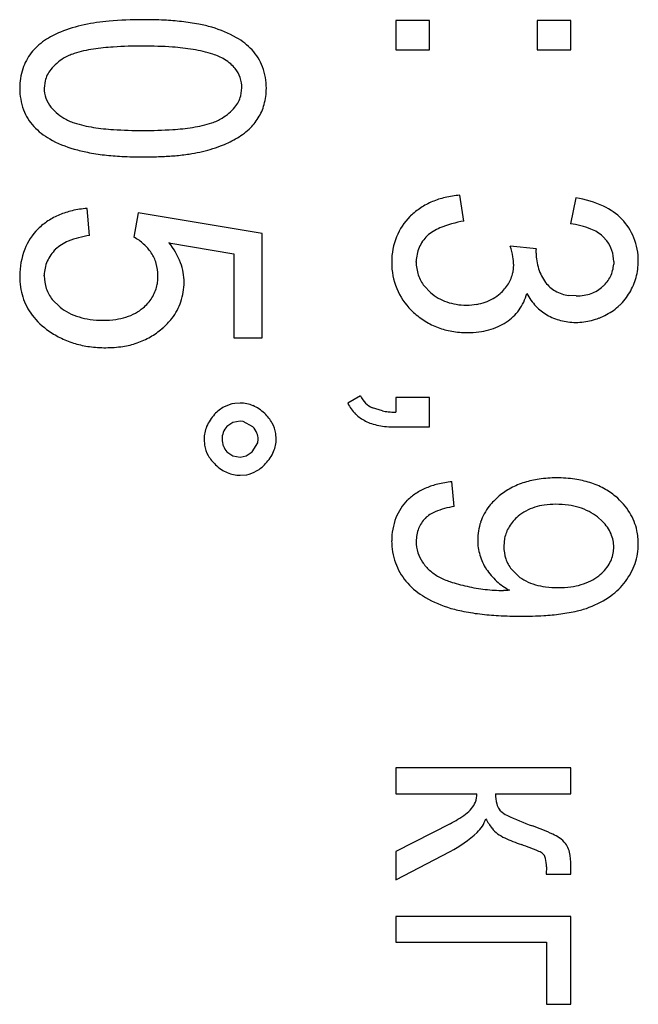
# Model space of a CAD drawing. Units: millimetres. Extents: x 0 to 420, y 0 to 297.
# Drawn here: x 158 to 159, y 170 to 173 of the extents above; entities that cross this region are included whole.
import ezdxf

# ---------------------------------------------------------------- set-up
doc = ezdxf.new("R2010")
doc.units = ezdxf.units.MM
doc.linetypes.add('K5LT_BASIC', pattern=[0])
doc.layers.add('Системный слой', color=7, linetype='Continuous')

msp = doc.modelspace()

# ---------------------------------------------------------------- linework, layer by layer
at = {"layer": 'Системный слой', "color": 5, "linetype": 'K5LT_BASIC', "lineweight": 30, "true_color": 0x0000ff}
for p, q in [((158.7575, 172.9053), (158.7575, 172.8332)), ((158.8402, 172.9053), (158.7575, 172.9053)), ((158.8402, 172.8332), (158.8402, 172.9053)), ((159.1874, 172.9053), (159.1047, 172.9053)), ((159.1047, 172.9053), (159.1047, 172.8332)), ((159.1874, 172.8332), (159.1874, 172.9053)), ((158.7575, 172.8332), (158.8402, 172.8332)), ((159.1047, 172.8332), (159.1874, 172.8332)), ((157.8971, 172.7571), (157.8949, 172.739)), ((158.3773, 172.7202), (158.3798, 172.7397)), ((158.9248, 172.4132), (158.9149, 172.4767)), ((159.1993, 172.4701), (159.1861, 172.4066)), ((158.0061, 172.3775), (158.0001, 172.4443)), ((158.1251, 172.433), (158.1152, 172.3735)), ((158.4301, 172.3828), (158.1251, 172.433)), ((158.7939, 172.4258), (158.7921, 172.424)), ((158.4301, 172.1268), (158.4301, 172.3828)), ((158.2011, 172.3601), (158.3606, 172.3324)), ((159.2655, 172.3755), (159.2757, 172.3644)), ((158.3606, 172.3324), (158.3606, 172.1268)), ((159.1028, 172.3449), (159.0386, 172.3519)), ((159.102, 172.337), (159.1022, 172.3396)), ((159.102, 172.3353), (159.102, 172.337)), ((159.102, 172.3347), (159.102, 172.3353)), ((159.1022, 172.3396), (159.1025, 172.3429)), ((159.1025, 172.3429), (159.1028, 172.3449)), ((158.7476, 172.3129), (158.7478, 172.3033)), ((158.8077, 172.3126), (158.8078, 172.3143)), ((159.0467, 172.3074), (159.0447, 172.2867)), ((159.2926, 172.3136), (159.2924, 172.3071)), ((157.8949, 172.2785), (157.8949, 172.2801)), ((158.8428, 172.2379), (158.8274, 172.2538)), ((157.934, 172.2015), (157.9146, 172.2207)), ((159.2005, 172.2293), (159.1818, 172.2306)), ((158.3606, 172.1268), (158.4301, 172.1268)), ((158.6708, 171.9839), (158.6397, 171.9661)), ((158.7575, 171.9799), (158.7575, 171.9441)), ((158.8402, 171.9799), (158.7575, 171.9799)), ((158.8402, 171.9078), (158.8402, 171.9799)), ((158.3756, 171.9666), (158.3623, 171.9656)), ((158.7247, 171.9473), (158.7006, 171.9548)), ((158.3756, 171.9221), (158.3581, 171.9189)), ((158.3833, 171.9215), (158.3756, 171.9221)), ((158.4069, 171.9085), (158.3833, 171.9215)), ((158.3581, 171.9189), (158.3434, 171.9092)), ((158.7575, 171.9078), (158.8402, 171.9078)), ((158.2873, 171.8781), (158.2885, 171.8633)), ((158.4189, 171.8688), (158.4199, 171.8781)), ((158.4643, 171.8781), (158.4632, 171.8919)), ((158.4049, 171.847), (158.4189, 171.8688)), ((158.3434, 171.847), (158.3581, 171.837)), ((158.3581, 171.837), (158.3756, 171.8336)), ((158.3756, 171.8336), (158.3909, 171.837)), ((158.3909, 171.837), (158.4049, 171.847)), ((158.3756, 171.7892), (158.3919, 171.7907)), ((158.901, 171.7127), (158.8951, 171.7736)), ((159.2651, 171.676), (159.2529, 171.6869)), ((159.0247, 171.6346), (159.0227, 171.6146)), ((159.2919, 171.6019), (159.2926, 171.6128)), ((159.0414, 171.5586), (159.0578, 171.5421)), ((159.0228, 171.5067), (159.0221, 171.5066)), ((159.0244, 171.5067), (159.0228, 171.5067)), ((159.0264, 171.5067), (159.0244, 171.5067)), ((159.029, 171.5068), (159.0264, 171.5067)), ((159.0323, 171.5069), (159.029, 171.5068)), ((159.0354, 171.507), (159.0323, 171.5069)), ((159.0367, 171.507), (159.0354, 171.507)), ((158.7575, 171.0711), (158.7575, 171.0076)), ((159.1874, 171.0711), (158.7575, 171.0711)), ((159.1874, 171.0076), (159.1874, 171.0711)), ((158.7575, 171.0076), (158.9566, 171.0076)), ((159.0022, 171.0076), (159.1874, 171.0076)), ((159.0154, 170.9653), (159.0119, 170.9691)), ((158.8908, 170.9343), (158.7575, 170.8663)), ((158.7575, 170.8663), (158.7575, 170.7966)), ((158.7575, 170.7966), (158.8909, 170.8661)), ((159.1188, 170.8603), (159.1208, 170.8581)), ((159.1272, 170.8281), (159.1268, 170.8105)), ((159.1268, 170.8105), (159.1874, 170.8105)), ((159.1874, 170.8105), (159.1874, 170.8232)), ((158.7575, 170.7066), (158.7575, 170.6431)), ((159.1874, 170.7066), (158.7575, 170.7066)), ((159.1874, 170.491), (159.1874, 170.7066)), ((158.7575, 170.6431), (159.1272, 170.6431)), ((159.1272, 170.6431), (159.1272, 170.491)), ((159.1272, 170.491), (159.1874, 170.491))]:
    msp.add_line(p, q, dxfattribs=at)
for centre, radius, start, end in [((158.0694, 172.535), 0.3675, 101.9499, 111.4494), ((158.0993, 172.3939), 0.5118, 95.0733, 101.9499), ((158.1372, 171.9676), 0.9397, 90, 95.0733), ((158.1372, 171.8306), 1.0767, 87.2056, 90), ((158.1552, 172.2013), 0.7056, 83.7535, 87.2056), ((158.171, 172.345), 0.561, 79.4171, 83.7535), ((158.2108, 172.558), 0.3443, 73.8815, 79.4171), ((158.2227, 172.6076), 0.2933, 60.5875, 73.4324), ((158.0065, 172.6953), 0.1953, 111.4494, 124.4933), ((158.2881, 172.7237), 0.1601, 43.1708, 60.5875), ((157.9709, 172.7408), 0.1373, 132.9367, 141.8683), ((157.9924, 172.7178), 0.1688, 124.8826, 132.9367), ((158.0975, 172.2987), 0.5426, 93.4963, 98.6877), ((158.1374, 171.6466), 1.1959, 90, 93.4963), ((158.1374, 171.746), 1.0965, 86.1965, 90), ((158.175, 172.3127), 0.5285, 80.7169, 86.1965), ((157.9615, 172.7483), 0.1252, 141.8683, 161.9696), ((158.0006, 172.7179), 0.1111, 107.0035, 121.4823), ((158.0663, 172.5032), 0.3357, 98.6877, 107.0035), ((158.2049, 172.4954), 0.3434, 72.3523, 80.7169), ((158.2688, 172.6963), 0.1326, 58.8741, 72.3523), ((158.3124, 172.7477), 0.126, 20.4017, 42.7612), ((158.0118, 172.7026), 0.1301, 122.1571, 140.7385), ((158.2741, 172.7078), 0.1201, 49.2117, 58.192), ((158.2967, 172.734), 0.0854, 38.5613, 49.2117), ((158.289, 172.739), 0.151, 0, 20.4017), ((157.9901, 172.739), 0.1553, 161.9696, 180), ((157.9662, 172.7398), 0.0712, 140.7385, 165.9428), ((158.3063, 172.7416), 0.0732, 18.897, 38.5613), ((158.3006, 172.7397), 0.0792, 0, 18.897), ((157.9884, 172.739), 0.1536, 180, 200.1779), ((157.9668, 172.739), 0.0719, 180, 199.5733), ((158.3088, 172.7384), 0.0708, 319.8613, 345.0848), ((158.2887, 172.739), 0.1513, 344.6785, 0), ((157.9712, 172.7405), 0.0766, 199.5733, 218.5312), ((158.3214, 172.73), 0.1174, 327.2677, 344.6785), ((157.9573, 172.7276), 0.1205, 200.1779, 222.9907), ((157.9856, 172.752), 0.0949, 218.5312, 229.7855), ((158.0204, 172.7931), 0.1488, 229.7855, 238.7683), ((158.2659, 172.7746), 0.127, 301.088, 319.8613), ((157.9886, 172.7578), 0.164, 223.2638, 240.7512), ((158.0014, 172.7583), 0.1092, 237.8166, 252.5751), ((158.0665, 172.9658), 0.3267, 252.5751, 261.0925), ((158.2088, 172.9637), 0.3246, 278.9075, 287.4786), ((158.2741, 172.7561), 0.1069, 287.4786, 302.4392), ((158.3155, 172.727), 0.1209, 312.8789, 329.9939), ((158.0976, 173.1643), 0.5277, 261.0925, 266.4155), ((158.1374, 173.7985), 1.1631, 266.4155, 270), ((158.1374, 173.8046), 1.1692, 270, 273.5775), ((158.1774, 173.1637), 0.527, 273.5775, 278.9075), ((158.2929, 172.7513), 0.154, 297.7308, 312.8789), ((158.0441, 172.8569), 0.2777, 240.7512, 254.1695), ((158.1967, 172.9533), 0.3793, 282.1624, 290.2249), ((158.2513, 172.805), 0.2212, 290.2249, 300.7886), ((158.0658, 172.9173), 0.3416, 253.4356, 259.0623), ((158.1043, 173.1169), 0.545, 259.0623, 263.5166), ((158.1196, 173.2512), 0.6802, 263.5166, 267.0903), ((158.1534, 173.3073), 0.7364, 272.1597, 274.8803), ((158.1676, 173.1411), 0.5696, 274.8803, 278.3943), ((158.2037, 172.8966), 0.3224, 278.3943, 283.0654), ((158.1372, 173.5965), 1.0259, 267.0903, 270), ((158.1372, 173.7391), 1.1685, 270, 272.1597), ((158.9363, 172.226), 0.2516, 94.8753, 103.2817), ((158.9176, 172.2943), 0.1807, 112.8197, 123.1189), ((158.9234, 172.2805), 0.1956, 103.2817, 112.8197), ((159.1586, 172.2131), 0.2602, 65.2036, 80.9849), ((158.0005, 172.2659), 0.1763, 112.6646, 123.1427), ((158.0075, 172.2493), 0.1942, 103.1233, 112.6646), ((158.0219, 172.1876), 0.2576, 94.8416, 103.1233), ((158.9148, 172.2986), 0.1755, 123.1189, 133.57), ((159.2037, 172.3108), 0.1526, 44.5449, 65.2036), ((157.9949, 172.2745), 0.166, 123.1427, 133.9418), ((158.8967, 172.3195), 0.1478, 135.0164, 158.1511), ((158.975, 172.1257), 0.2918, 99.9064, 112.019), ((159.1579, 172.1929), 0.2156, 68.6114, 82.4921), ((159.213, 172.3212), 0.1386, 21.4584, 44.1755), ((157.9831, 172.2908), 0.1461, 135.0592, 158.7116), ((158.9038, 172.3018), 0.1019, 112.019, 132.5895), ((159.2028, 172.3075), 0.0925, 47.3462, 68.6114), ((157.9913, 172.271), 0.1, 112.0362, 133.3006), ((158.0344, 172.1644), 0.215, 97.5813, 112.0362), ((158.0585, 172.2681), 0.1197, 47.8156, 61.729), ((158.0608, 172.2707), 0.1162, 33.6957, 47.8156), ((158.057, 172.2449), 0.1845, 20.8605, 38.6474), ((158.9131, 172.3129), 0.1655, 158.1511, 180), ((158.8974, 172.3124), 0.0898, 134.1806, 156.5666), ((159.214, 172.3165), 0.0781, 18.3929, 37.8632), ((159.1976, 172.3152), 0.1552, 0, 21.4584), ((158.0146, 172.2786), 0.1798, 158.7116, 180), ((157.9872, 172.2773), 0.0926, 134.1675, 156.4145), ((158.079, 172.2822), 0.0947, 16.6149, 33.9787), ((158.8964, 172.3129), 0.0886, 156.5666, 179.0997), ((158.8092, 172.282), 0.2398, 10.3212, 16.9275), ((159.2277, 172.3347), 0.1257, 180, 197.8581), ((159.2052, 172.3136), 0.0874, 0, 18.3929), ((157.9839, 172.2788), 0.089, 156.4145, 179.1197), ((158.0707, 172.2797), 0.1034, 0, 16.6149), ((158.1037, 172.2627), 0.1345, 0, 20.8605), ((158.9079, 172.3126), 0.1002, 180, 198.5183), ((158.9483, 172.3074), 0.0984, 0, 10.3212), ((159.2122, 172.3123), 0.0803, 334.0545, 356.2745), ((159.199, 172.3152), 0.1538, 344.6801, 0), ((158.9151, 172.3112), 0.1676, 182.7164, 205.0201), ((158.9602, 172.304), 0.0863, 328.7485, 348.3982), ((159.2209, 172.3325), 0.1186, 197.8581, 216.2506), ((158.0253, 172.2786), 0.1906, 180, 188.2552), ((157.991, 172.2785), 0.0961, 180, 198.8025), ((158.067, 172.2775), 0.107, 347.4418, 354.0055), ((158.0458, 172.2797), 0.1283, 354.0055, 0), ((158.0902, 172.2627), 0.148, 341.314, 0), ((158.8988, 172.3096), 0.0906, 198.5183, 218.0009), ((158.9492, 172.3107), 0.0991, 310.4307, 328.7485), ((159.1865, 172.3086), 0.0767, 217.0528, 240.6325), ((159.2157, 172.3106), 0.0765, 311.2745, 334.0545), ((159.2071, 172.313), 0.1454, 328.9223, 344.6801), ((157.9911, 172.2736), 0.156, 188.2552, 197.381), ((157.9862, 172.2769), 0.091, 198.8025, 218.135), ((158.0796, 172.2747), 0.094, 328.0458, 347.4418), ((158.9104, 172.309), 0.1624, 205.0201, 227.6823), ((158.9256, 172.3341), 0.1269, 229.2666, 239.8949), ((158.9429, 172.3143), 0.106, 300.3468, 311.7441), ((158.9589, 172.2675), 0.1245, 324.3528, 345.1508), ((159.2069, 172.3029), 0.1443, 207.796, 223.1767), ((159.1951, 172.324), 0.0944, 240.6325, 261.8642), ((159.2051, 172.3228), 0.0931, 279.3076, 289.9367), ((159.2073, 172.3166), 0.0866, 289.9367, 301.3409), ((159.2067, 172.3175), 0.0876, 301.3409, 312.6751), ((159.2124, 172.3058), 0.1372, 313.6361, 330.3567), ((157.9794, 172.2699), 0.1437, 197.381, 217.5802), ((158.0734, 172.2786), 0.1013, 309.3673, 328.0458), ((158.0994, 172.2596), 0.1383, 321.9767, 341.314), ((158.9238, 172.331), 0.1234, 239.8949, 250.676), ((158.9262, 172.3378), 0.1305, 250.676, 260.8849), ((158.9377, 172.3273), 0.12, 278.8702, 289.1297), ((158.9412, 172.3173), 0.1094, 289.1297, 300.3468), ((159.2005, 172.3507), 0.1214, 270, 279.3076), ((158.0143, 172.3035), 0.1298, 231.7442, 242.925), ((158.0239, 172.3222), 0.1508, 242.925, 253.2961), ((158.0566, 172.3022), 0.1307, 287.2607, 298.3494), ((158.067, 172.283), 0.1089, 298.3494, 310.4998), ((158.933, 172.3336), 0.1957, 227.6397, 238.2895), ((158.9315, 172.3705), 0.1637, 260.8849, 270), ((158.9315, 172.3673), 0.1604, 270, 278.8702), ((158.9663, 172.2622), 0.1154, 302.7438, 324.3528), ((159.1843, 172.2817), 0.1133, 223.1767, 240.5501), ((159.214, 172.304), 0.1348, 296.7659, 313.6361), ((158.0107, 172.2941), 0.1833, 217.5802, 235.4462), ((158.0303, 172.3436), 0.1732, 253.2961, 262.3657), ((158.0398, 172.414), 0.2443, 262.3657, 270), ((158.0398, 172.3974), 0.2276, 270, 277.7859), ((158.0498, 172.3243), 0.1538, 277.7859, 287.2607), ((158.0845, 172.2713), 0.1573, 315.858, 321.9767), ((158.9245, 172.3198), 0.1795, 238.2895, 249.4115), ((158.9544, 172.2746), 0.1323, 294.2794, 304.1403), ((159.1985, 172.3045), 0.1402, 240.0651, 247.6029), ((159.1966, 172.2999), 0.1352, 247.6029, 255.28), ((159.1972, 172.3022), 0.1376, 255.28, 262.827), ((159.1991, 172.3168), 0.1523, 262.827, 270), ((159.1991, 172.3289), 0.1645, 270, 276.9931), ((159.2003, 172.3185), 0.1539, 276.9931, 284.222), ((159.2004, 172.3182), 0.1536, 284.222, 291.4644), ((159.197, 172.3269), 0.163, 291.4644, 298.4953), ((158.0313, 172.3222), 0.2181, 235.1817, 244.4895), ((158.0676, 172.2817), 0.1763, 299.9196, 311.3238), ((158.0638, 172.2913), 0.186, 310.2324, 315.858), ((158.9265, 172.3251), 0.1851, 249.4115, 260.2059), ((158.9332, 172.3641), 0.2248, 260.2059, 270), ((158.9332, 172.3734), 0.234, 270, 276.9919), ((158.9406, 172.3131), 0.1733, 276.9919, 285.1196), ((158.9458, 172.2938), 0.1533, 285.1196, 294.2794), ((158.0341, 172.3281), 0.2246, 244.4895, 253.6604), ((158.0568, 172.3079), 0.2048, 278.6928, 288.7946), ((158.0631, 172.2895), 0.1853, 288.7946, 299.9196), ((158.0384, 172.3428), 0.24, 253.6604, 262.2598), ((158.046, 172.3984), 0.2961, 262.2598, 270), ((158.046, 172.3787), 0.2763, 270, 278.6928), ((158.73, 172.0141), 0.0664, 207.0386, 225.6437), ((158.3823, 171.8727), 0.0959, 118.3772, 136.2813), ((158.3741, 171.8878), 0.0787, 98.5947, 118.3772), ((158.3756, 171.8825), 0.0841, 78.6607, 90), ((158.3765, 171.8869), 0.0795, 66.9992, 78.6607), ((158.3747, 171.8828), 0.084, 55.9321, 66.9992), ((158.3618, 171.8638), 0.107, 46.1313, 55.9321), ((158.7327, 172.0133), 0.1043, 206.9698, 225), ((158.7269, 172.0109), 0.062, 225.6437, 244.9037), ((158.7549, 172.1069), 0.1624, 259.31, 264.405), ((158.765, 172.21), 0.2661, 264.405, 268.3849), ((158.3907, 171.8676), 0.1055, 137.4512, 157.1289), ((158.3696, 171.8701), 0.0971, 29.0522, 46.8135), ((158.7207, 172.0014), 0.0873, 225, 244.7161), ((158.7305, 172.0136), 0.1027, 242.709, 251.5025), ((158.3657, 171.8781), 0.0784, 157.1289, 180), ((158.3802, 171.8763), 0.0493, 138.2268, 158.5546), ((158.3649, 171.8706), 0.0566, 23.2151, 42.0709), ((158.3866, 171.8796), 0.0776, 9.1648, 29.0522), ((158.7441, 172.0543), 0.1455, 251.5025, 258.887), ((158.7501, 172.0849), 0.1768, 258.887, 264.9853), ((158.7575, 172.1692), 0.2613, 264.9853, 270), ((158.3756, 171.8781), 0.0444, 158.5546, 180), ((158.378, 171.8781), 0.0468, 180, 201.3936), ((158.3824, 171.8781), 0.0375, 0, 23.2151), ((158.3885, 171.8781), 0.0758, 336.4098, 0), ((158.3665, 171.876), 0.079, 189.2861, 208.8532), ((158.3746, 171.8768), 0.0431, 201.3936, 223.6954), ((158.3643, 171.8887), 0.1022, 316.1363, 336.4098), ((158.3766, 171.8816), 0.0905, 208.8532, 227.1211), ((158.3953, 171.901), 0.1175, 226.8788, 236.086), ((158.3787, 171.8764), 0.0878, 236.086, 246.7401), ((158.3778, 171.8648), 0.0754, 280.7668, 300.5514), ((158.3702, 171.8776), 0.0903, 300.5514, 318.6146), ((158.3758, 171.8696), 0.0804, 246.7401, 258.335), ((158.3756, 171.8686), 0.0794, 258.335, 270), ((159.1404, 171.5593), 0.2227, 97.987, 107.4288), ((159.1526, 171.4719), 0.311, 90, 97.987), ((159.1526, 171.4622), 0.3206, 82.0039, 90), ((159.1658, 171.5557), 0.2262, 72.4803, 82.0039), ((158.8956, 171.6078), 0.1631, 112.6938, 122.9658), ((158.9055, 171.5842), 0.1887, 103.7778, 112.6938), ((158.9246, 171.5064), 0.2688, 96.3096, 103.7778), ((159.1219, 171.6043), 0.1738, 118.1169, 129.4663), ((159.1324, 171.5849), 0.1959, 107.4288, 118.1169), ((159.1745, 171.5832), 0.1974, 61.617, 72.4803), ((159.186, 171.6046), 0.173, 50.0119, 61.617), ((158.8758, 171.6393), 0.1262, 135.3985, 158.9123), ((158.8819, 171.6291), 0.1377, 122.9658, 134.1456), ((159.1294, 171.5977), 0.1837, 129.9593, 135.6875), ((159.1878, 171.6077), 0.1696, 31.9139, 49.8129), ((158.9338, 171.5052), 0.2101, 98.9819, 112.1663), ((159.0916, 171.6317), 0.1328, 141.9702, 161.1518), ((159.1073, 171.6194), 0.1527, 135.6875, 141.9702), ((159.1378, 171.5869), 0.1298, 107.4838, 118.0455), ((159.1426, 171.5715), 0.146, 98.0535, 107.4838), ((159.1502, 171.518), 0.2, 90, 98.0535), ((159.1502, 171.4858), 0.2322, 82.2678, 90), ((159.1589, 171.5498), 0.1676, 73.1634, 82.2678), ((159.1647, 171.569), 0.1476, 62.8625, 73.1634), ((158.904, 171.6284), 0.1564, 158.9123, 180), ((158.8818, 171.6325), 0.073, 135.6438, 158.874), ((158.8847, 171.6258), 0.0798, 112.1663, 133.6332), ((159.1292, 171.606), 0.1094, 130.7623, 148.631), ((159.132, 171.5978), 0.1175, 118.0455, 129.1493), ((159.1728, 171.5848), 0.1298, 51.8765, 62.8625), ((159.2155, 171.6249), 0.1369, 11.9767, 31.9139), ((158.8959, 171.6271), 0.0881, 158.874, 180), ((159.096, 171.6301), 0.1374, 161.1518, 180), ((159.111, 171.6171), 0.0881, 148.631, 168.5605), ((159.1942, 171.6057), 0.0999, 23.485, 44.7485), ((159.2105, 171.6128), 0.0821, 0, 23.485), ((159.2043, 171.6225), 0.1484, 5.804, 11.9767), ((159.1849, 171.6206), 0.1679, 0, 5.804), ((158.9084, 171.6284), 0.1609, 180, 199.5089), ((158.9049, 171.6271), 0.0971, 180, 196.7143), ((159.087, 171.6301), 0.1284, 180, 196.6272), ((159.1192, 171.6146), 0.0964, 180, 198.419), ((159.2072, 171.6206), 0.1456, 340.9072, 0), ((158.8866, 171.6216), 0.078, 196.7143, 215.3779), ((159.0901, 171.6311), 0.1317, 196.6272, 213.0469), ((159.1082, 171.6109), 0.0849, 198.419, 218.063), ((159.2157, 171.6115), 0.0768, 328.444, 352.8364), ((158.8952, 171.6238), 0.1469, 199.5089, 219.9333), ((158.9148, 171.6382), 0.1107, 213.9337, 227.9609), ((159.1149, 171.6492), 0.1624, 213.6366, 227.4552), ((159.1895, 171.6276), 0.1076, 307.8794, 328.444), ((159.1967, 171.6242), 0.1567, 322.5103, 340.9072), ((158.9185, 171.6424), 0.1162, 227.9609, 241.6483), ((158.9429, 171.6853), 0.1656, 241.2792, 251.5651), ((159.1257, 171.6274), 0.109, 231.494, 243.3417), ((159.1849, 171.6316), 0.1135, 296.8458, 308.4937), ((158.9125, 171.636), 0.168, 219.3695, 237.7944), ((159.004, 171.8687), 0.3589, 251.5651, 258.5477), ((159.0224, 171.9007), 0.3941, 256.86, 260.1412), ((159.0217, 171.8967), 0.3901, 260.1412, 263.4394), ((159.1133, 171.6474), 0.16, 227.4552, 241.3776), ((159.1384, 171.6528), 0.1375, 243.3417, 253.8879), ((159.1459, 171.6786), 0.1643, 253.8879, 262.7601), ((159.1562, 171.7602), 0.2466, 262.7601, 270), ((159.1562, 171.7555), 0.2419, 270, 277.3788), ((159.1662, 171.6786), 0.1644, 277.3788, 286.3337), ((159.1733, 171.6546), 0.1393, 286.3337, 296.8458), ((159.1942, 171.6209), 0.1568, 305.6185, 324.0263), ((158.9654, 171.7201), 0.2673, 237.7944, 252.3774), ((159.0217, 171.8973), 0.3906, 263.4394, 266.7329), ((159.0221, 171.9036), 0.397, 266.7329, 270), ((159.1545, 171.6763), 0.2249, 290.2697, 305.6185), ((158.986, 171.7819), 0.3325, 252.2175, 258.3561), ((159.1524, 171.6746), 0.2241, 283.1421, 290.92), ((159.029, 171.9904), 0.5453, 258.3561, 263.1484), ((159.0462, 172.1336), 0.6896, 263.1484, 266.9441), ((159.0661, 172.5073), 1.0638, 266.9441, 270), ((159.0661, 172.4049), 0.9614, 270, 273.2485), ((159.0885, 172.011), 0.5669, 273.2485, 277.4794), ((159.1073, 171.8678), 0.4224, 277.4794, 283.1421), ((158.8976, 171.0076), 0.059, 340.0169, 0), ((159.1052, 171.0076), 0.103, 180, 194.059), ((158.9057, 171.0046), 0.0503, 318.3665, 340.0169), ((159.0405, 170.9914), 0.0363, 194.059, 217.8417), ((158.7387, 171.2281), 0.3309, 297.3671, 305.1077), ((158.8914, 171.011), 0.0654, 305.1077, 322.5701), ((159.0546, 171.0065), 0.0569, 226.4955, 244.8349), ((159.3696, 171.677), 0.7977, 244.8349, 249.7114), ((158.9059, 170.9689), 0.076, 312.5071, 342.8912), ((159.1155, 171.0188), 0.1549, 207.8441, 218.1835), ((158.744, 171.1455), 0.3156, 297.7293, 312.5071), ((159.0512, 170.9682), 0.073, 218.1835, 233.2693), ((159.0649, 170.9863), 0.0957, 233.1589, 245.3478), ((158.8083, 170.1575), 0.8222, 65.9732, 69.7368), ((159.1013, 170.8148), 0.1025, 55.301, 65.9732), ((159.2129, 171.3088), 0.4506, 245.3478, 250.9574), ((158.855, 170.2725), 0.6458, 66.8366, 70.9412), ((159.1123, 170.8356), 0.0793, 38.8298, 53.2971), ((159.1381, 170.8564), 0.0461, 19.813, 38.8298), ((159.0937, 170.8303), 0.0391, 50.1092, 66.8366), ((159.1035, 170.8446), 0.022, 12.0474, 38.0125), ((159.1199, 170.8482), 0.066, 6.9489, 21.1095), ((159.0265, 170.8281), 0.1008, 0, 12.0474), ((158.9142, 170.8232), 0.2732, 0, 6.9489)]:
    msp.add_arc(centre, radius, start, end, dxfattribs=at)

doc.saveas('drawing.dxf')
